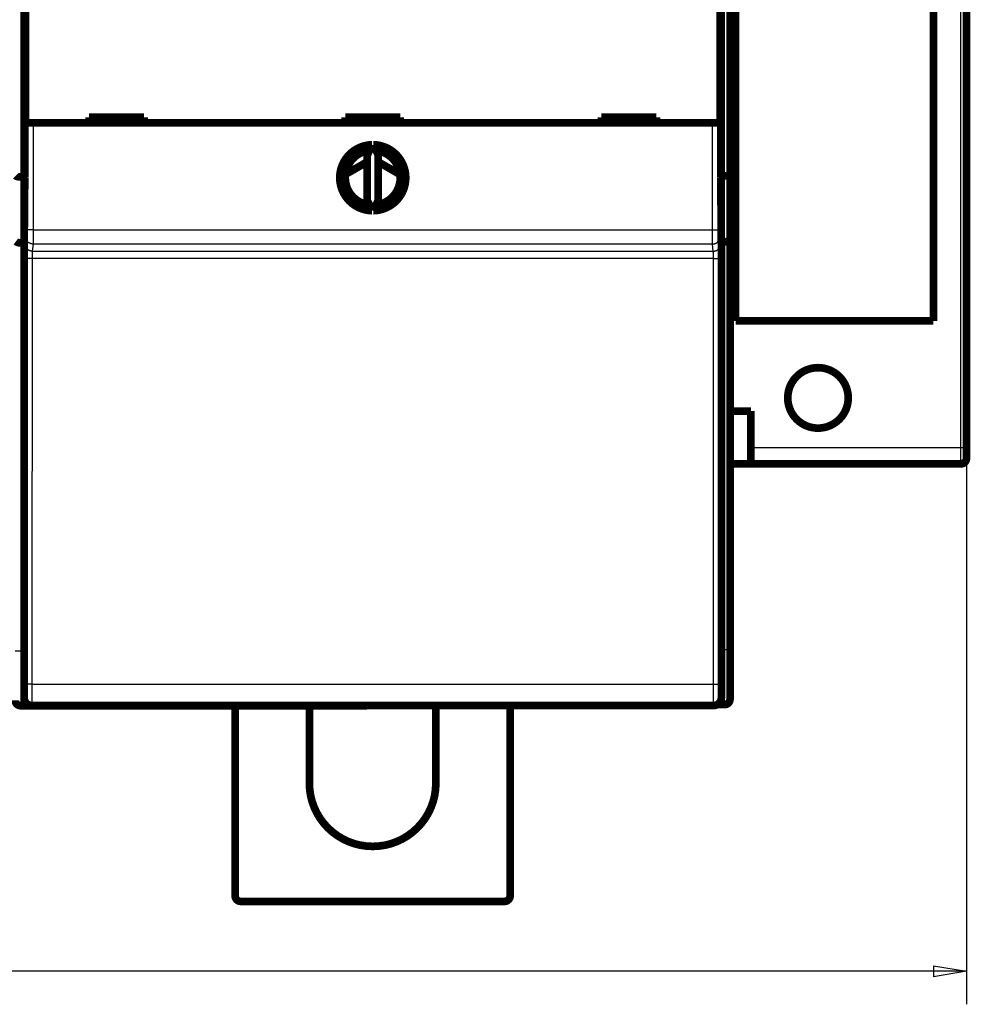
# Model space of a CAD drawing. Extents: x 44 to 826, y 6 to 538.
# Drawn here: x 312 to 399, y 24 to 114 of the extents above; entities that cross this region are included whole.
import ezdxf

# ---------------------------------------------------------------- set-up
doc = ezdxf.new("R2010")
doc.units = 0
doc.layers.get('0').update_dxf_attribs({"linetype": 'CONTINUOUS'})
doc.layers.add('4', color=7, linetype='CONTINUOUS')
doc.styles.get("Standard").update_dxf_attribs({"font": 'monotxt.shx'})
doc.dimstyles.new('DSTYLE1', dxfattribs={"dimtxt": 3, "dimasz": 3, "dimexe": 3, "dimexo": 0, "dimgap": 2, "dimtad": 1, "dimzin": 3, "dimcen": 0.09, "dimazin": 3, "dimtp": 1, "dimtm": 1, "dimtfac": 1, "dimtofl": 0, "dimtmove": 0, "dimatfit": 3})

# ---------------------------------------------------------------- blocks, each defined once
blk = doc.blocks.new('_AH1')
at = {"color": 0, "linetype": 'CONTINUOUS'}
for p, q in [((-1, 0.166667), (0, 0)), ((-1, 0.166667), (-1, -0.166667)), ((0, 0), (-1, -0.166667)), ((0, 0), (-1, 0))]:
    blk.add_line(p, q, dxfattribs=at)
blk = doc.blocks.new('*D5462')
at = {"layer": '4', "color": 1, "linetype": 'CONTINUOUS'}
for p, q in [((109.40646, 74.619147), (109.40646, 23.958534)), ((398.40646, 74.619147), (398.40646, 23.958534)), ((109.40646, 26.958534), (253.90646, 26.958534)), ((398.40646, 26.958534), (253.90646, 26.958534))]:
    blk.add_line(p, q, dxfattribs=at)
at = {"layer": '4', "color": 1, "xscale": 3, "yscale": 3, "zscale": 3, "rotation": 180}
blk.add_blockref('_AH1', (109.40646, 26.958534), dxfattribs=at)
at = {"layer": '4', "color": 1, "xscale": 3, "yscale": 3, "zscale": 3}
blk.add_blockref('_AH1', (398.40646, 26.958534), dxfattribs=at)
at = {"layer": '4', "color": 1, "linetype": 'CONTINUOUS'}
blk.add_text('289', height=3, rotation=360, dxfattribs=at).set_placement((249.40646, 28.959534))

msp = doc.modelspace()

# ---------------------------------------------------------------- linework, layer by layer
at = {"layer": '4', "color": 3, "linetype": 'CONTINUOUS'}
for p, q in [((397.90646, 74.619147), (397.90646, 221.61915)), ((376.40646, 99.316891), (376.40646, 197.11689)), ((312.40646, 197.01689), (312.40646, 99.216891)), ((312.83937, 94.409401), (312.83937, 104.14713)), ((313.53934, 104.14713), (313.53934, 94.409401)), ((375.29843, 94.409401), (375.29843, 104.14713)), ((375.9984, 104.14713), (375.9984, 94.409401)), ((312.40646, 99.216891), (312.40646, 93.216891)), ((376.40646, 93.316891), (376.40646, 99.316891)), ((313.53934, 94.409401), (312.83937, 94.409401)), ((313.53934, 94.409401), (375.29843, 94.409401)), ((375.29843, 94.409401), (375.9984, 94.409401)), ((312.40646, 93.216891), (312.40646, 56.116891)), ((312.75403, 93.166122), (312.8345, 93.810863)), ((376.00327, 93.810863), (376.08374, 93.166122)), ((376.40646, 56.216891), (376.40646, 93.316891)), ((313.53447, 93.112568), (313.45401, 92.467827)), ((313.45401, 92.467827), (375.38376, 92.467827)), ((375.3033, 93.112568), (313.53447, 93.112568)), ((375.38376, 92.467827), (375.3033, 93.112568)), ((312.73087, 53.093319), (312.74268, 91.818391)), ((313.44265, 91.793962), (313.43085, 53.06889)), ((375.39512, 91.793962), (313.44265, 91.793962)), ((375.40692, 53.06889), (375.39512, 91.793962)), ((376.09509, 91.818391), (376.10689, 53.093319)), ((378.80646, 74.619147), (397.90646, 74.619147)), ((397.90646, 74.619147), (398.40646, 74.619147)), ((397.90646, 73.119147), (397.90646, 74.619147)), ((311.90646, 56.116891), (312.40646, 56.116891)), ((312.40646, 56.116891), (312.71888, 56.116891)), ((312.40646, 56.116891), (312.40646, 51.116891)), ((376.11888, 56.216891), (376.40646, 56.216891)), ((376.40646, 51.216891), (376.40646, 56.216891)), ((376.90646, 56.216891), (376.40646, 56.216891)), ((313.43085, 53.06889), (375.40692, 53.06889))]:
    msp.add_line(p, q, dxfattribs=at)
at = {"layer": '4', "color": 40, "linetype": 'CONTINUOUS', "const_width": 0.7}
for points in [[(398.40646, 221.61915), (398.40646, 74.619147)], [(395.40646, 86.119147), (395.40646, 210.11915)], [(376.90646, 196.90978), (376.90646, 99.523997)], [(312.77212, 147.03869), (312.77212, 99.138688)], [(376.06565, 99.138688), (376.06565, 147.03869)], [(377.40646, 136.21978), (377.40646, 86.119147)], [(312.83932, 104.14713), (312.83932, 116.24713)], [(375.99845, 116.24713), (375.99845, 104.14713)], [(323.61888, 104.64713), (318.61888, 104.64713)], [(318.61888, 104.64713), (318.61888, 104.14713)], [(323.61888, 104.14713), (323.61888, 104.64713)], [(341.91888, 104.64713), (341.91888, 104.14713)], [(346.91888, 104.64713), (341.91888, 104.64713)], [(346.91888, 104.14713), (346.91888, 104.64713)], [(370.21888, 104.64713), (365.21888, 104.64713)], [(365.21888, 104.64713), (365.21888, 104.14713)], [(370.21888, 104.14713), (370.21888, 104.64713)], [(313.53934, 104.14713), (312.83937, 104.14713)], [(375.29843, 104.14713), (313.53934, 104.14713)], [(375.9984, 104.14713), (375.29843, 104.14713)], [(344.36019, 102.14656), (343.91888, 101.20016)], [(344.91888, 101.20016), (344.47757, 102.14656)], [(343.91888, 101.20016), (343.91888, 97.094098)], [(344.91888, 97.094098), (344.91888, 101.20016)], [(341.93747, 99.45143), (343.91888, 100.59455)], [(344.91888, 100.58462), (346.9018, 99.438938)], [(312.40646, 99.216891), (312.77212, 99.216891)], [(312.77212, 99.138688), (312.71888, 93.038688)], [(376.40646, 99.316891), (376.06565, 99.316891)], [(376.11888, 93.038688), (376.06565, 99.138688)], [(376.90646, 99.523997), (376.90646, 93.523997)], [(343.91888, 97.094098), (344.36019, 96.147706)], [(344.47757, 96.147706), (344.91888, 97.094098)], [(312.40646, 93.216891), (312.72044, 93.216891)], [(312.71888, 93.038688), (312.71888, 51.838688)], [(376.40646, 93.316891), (376.11646, 93.316891)], [(376.11888, 51.838688), (376.11888, 93.038688)], [(376.90646, 93.523997), (376.90646, 56.216891)], [(395.40646, 86.119147), (377.40646, 86.119147)], [(376.90646, 77.91915), (378.80646, 77.91915)], [(378.80646, 77.91915), (378.80646, 73.11915)], [(398.40646, 74.619147), (398.40646, 73.619147)], [(378.80646, 73.11915), (376.90643, 73.11915)], [(397.90646, 73.119147), (378.80642, 73.119147)], [(397.90679, 73.119154), (397.90677, 73.119154), (397.90675, 73.119154), (397.90673, 73.119154), (397.90671, 73.119154), (397.9067, 73.119154), (397.90668, 73.119154), (397.90666, 73.119154), (397.90664, 73.119154), (397.90662, 73.119154), (397.90661, 73.119154), (397.90659, 73.119154), (397.90657, 73.119154), (397.90655, 73.119154), (397.90653, 73.119154), (397.90652, 73.119154), (397.9065, 73.119154), (397.90647, 73.119154), (397.90642, 73.119154)], [(376.90646, 56.216891), (376.90646, 51.716891)], [(313.90646, 51.116891), (312.40646, 51.116891)], [(375.41826, 51.138688), (313.41951, 51.138688)], [(313.41951, 51.138688), (313.41951, 51.138688)], [(313.90646, 51.138716), (313.90646, 51.116891)], [(317.00647, 51.116891), (313.90646, 51.116891)], [(317.00646, 51.138688), (317.00646, 51.116891)], [(343.90646, 51.116891), (317.00646, 51.116891)], [(331.90646, 33.822314), (331.90646, 51.116891)], [(338.65646, 51.116891), (338.65646, 44.072314)], [(343.90646, 51.116891), (343.90646, 51.138688)], [(350.15646, 44.072314), (350.15646, 51.138688)], [(356.90646, 51.138688), (356.90646, 33.822314)], [(375.41886, 51.138688), (375.41886, 51.138688)], [(376.40646, 51.216891), (375.73975, 51.216891)], [(356.40646, 33.322314), (332.40646, 33.322314)]]:
    msp.add_lwpolyline(points, dxfattribs=at)
for points in [[(344.36019, 102.14656, 0.98062436), (344.36019, 96.147706)], [(344.47757, 96.147706, 0.98062436), (344.47757, 102.14656)], [(344.11888, 101.62907, 0.88640526), (344.11888, 96.665197)], [(344.71888, 96.665197, 0.88640526), (344.71888, 101.62907)], [(312.40642, 99.216874), (312.38938, 99.216939, -0.002018423), (312.3725, 99.217137, -0.002016986), (312.35578, 99.217474, -0.002094348), (312.33923, 99.217949, -0.002264955), (312.32286, 99.218577, -0.00241251), (312.30667, 99.219356, -0.002556335), (312.29068, 99.220299, -0.002705432), (312.27489, 99.221404, -0.002878346), (312.25932, 99.222684, -0.003050791), (312.24396, 99.224139, -0.003241741), (312.22884, 99.22578, -0.003435785), (312.21396, 99.227606, -0.003652063), (312.19933, 99.229631, -0.003872781), (312.18494, 99.231852, -0.004117238), (312.17083, 99.234284, -0.004368498), (312.15699, 99.236923, -0.004645986), (312.14343, 99.239785, -0.004931905), (312.13016, 99.242865, -0.005245566), (312.1172, 99.246179, -0.005572055), (312.10453, 99.249723, -0.005931021), (312.09219, 99.253513, -0.006295497), (312.08017, 99.257545, -0.006683013), (312.06849, 99.261832, -0.00711343), (312.05714, 99.266374, -0.007610858), (312.04616, 99.271187, -0.007972472), (312.03552, 99.276254, -0.008187494), (312.02526, 99.281578, -0.00828789), (312.01537, 99.287125, -0.008192803), (312.00586, 99.292883, -0.008203614), (311.99673, 99.298822, -0.008214212), (311.98801, 99.304929, -0.008289996), (311.97968, 99.311177, -0.008330648), (311.97177, 99.317548, -0.008464407), (311.96427, 99.324019, -0.00859171), (311.95719, 99.330572, -0.008785808)], [(342.75214, 99.921432, 0.03049815), (341.97459, 99.671959)], [(346.86543, 99.661329, 0.031175179), (346.07142, 99.918708)], [(376.40642, 99.316889), (376.42347, 99.316952, 0.002019222), (376.44036, 99.317149, 0.002017994), (376.45708, 99.317484, 0.002095454), (376.47364, 99.317958, 0.002266013), (376.49002, 99.318585, 0.002413583), (376.50622, 99.319363, 0.002557432), (376.52221, 99.320304, 0.002706572), (376.538, 99.321409, 0.002879496), (376.55358, 99.322688, 0.003051979), (376.56894, 99.324142, 0.003242942), (376.58406, 99.325782, 0.003437024), (376.59895, 99.327608, 0.00365331), (376.61358, 99.329633, 0.00387406), (376.62796, 99.331854, 0.004118515), (376.64208, 99.334285, 0.004369794), (376.65592, 99.336924, 0.004647262), (376.66948, 99.339785, 0.004933179), (376.68275, 99.342865, 0.00524679), (376.69572, 99.346179, 0.005573243), (376.70838, 99.349724, 0.005932116), (376.72072, 99.353514, 0.006296503), (376.73274, 99.357545, 0.006683857), (376.74443, 99.361832, 0.007114118), (376.75577, 99.366374, 0.00761131), (376.76676, 99.371187, 0.007972642), (376.77739, 99.376254, 0.008187267), (376.78765, 99.381578, 0.008287264), (376.79755, 99.387125, 0.0081917), (376.80705, 99.392883, 0.00820209), (376.81618, 99.398822, 0.008212213), (376.8249, 99.404929, 0.008287578), (376.83323, 99.411176, 0.008327759), (376.84114, 99.417546, 0.008461101), (376.84865, 99.424016, 0.008587929), (376.85572, 99.430568, 0.00878166), (376.86237, 99.437176, 0.008940139), (376.86858, 99.443819, 0.009314305), (376.87435, 99.450483, 0.009815051), (376.87967, 99.457151, 0.01003999), (376.88453, 99.463771, 0.009870094), (376.88892, 99.470311, 0.011417981), (376.89285, 99.476869, 0.014526442), (376.89629, 99.483459, 0.01218566), (376.89925, 99.489607, 0.004565957), (376.9017, 99.495127, 0.018621743), (376.90369, 99.501817, 0.039049569), (376.90526, 99.511556, 0.022767991), (376.90643, 99.523975, 0.012917979)], [(312.40642, 93.216906), (312.38939, 93.217103, -0.005059836), (312.37251, 93.217643, -0.005272363), (312.35579, 93.218541, -0.005247372), (312.33924, 93.219764, -0.004949806), (312.32288, 93.221301, -0.004756938), (312.30669, 93.223121, -0.004588499), (312.29071, 93.22522, -0.004438962), (312.27493, 93.227567, -0.00423957), (312.25937, 93.230154, -0.004080916), (312.24402, 93.232953, -0.003891208), (312.22891, 93.235955, -0.003737056), (312.21404, 93.239132, -0.00354706), (312.19941, 93.242474, -0.003392313), (312.18504, 93.245955, -0.003200363), (312.17094, 93.249562, -0.003048498), (312.1571, 93.253274, -0.002864592), (312.14356, 93.257074, -0.002696972), (312.1303, 93.26094, -0.002467383), (312.11734, 93.264858, -0.002430809), (312.10468, 93.268821, -0.002557182), (312.09235, 93.27283, -0.002744305), (312.08033, 93.276887, -0.003006213), (312.06865, 93.280999, -0.003268609), (312.0573, 93.285166, -0.003549393), (312.04631, 93.289394, -0.003852685), (312.03566, 93.293683, -0.004195032), (312.02538, 93.29804, -0.004562695), (312.01546, 93.302465, -0.004971593), (312.00593, 93.306964, -0.005416801), (311.99677, 93.311537, -0.005912978), (311.98801, 93.316191, -0.006452923), (311.97965, 93.320926, -0.00704828), (311.9717, 93.325748, -0.007712829), (311.96416, 93.330658, -0.008457144), (311.95706, 93.335662, -0.009229082)], [(376.40642, 93.316921), (376.42347, 93.317116, 0.005060012), (376.44036, 93.317653, 0.005273218), (376.45708, 93.31855, 0.005248871), (376.47364, 93.319771, 0.004951681), (376.49001, 93.321306, 0.004759171), (376.5062, 93.323126, 0.00459101), (376.52219, 93.325224, 0.004441716), (376.53797, 93.32757, 0.004242419), (376.55354, 93.330156, 0.004083849), (376.56889, 93.332955, 0.003894102), (376.584, 93.335956, 0.003739905), (376.59888, 93.339133, 0.003549735), (376.6135, 93.342474, 0.003394815), (376.62787, 93.345955, 0.003202564), (376.64198, 93.349562, 0.00305041), (376.65581, 93.353274, 0.002866097), (376.66936, 93.357074, 0.002698047), (376.68262, 93.36094, 0.002467855), (376.69557, 93.364858, 0.002430961), (376.70823, 93.368821, 0.002557248), (376.72056, 93.37283, 0.002744368), (376.73258, 93.376887, 0.003006367), (376.74426, 93.380999, 0.003268829), (376.75561, 93.385166, 0.003549665), (376.76661, 93.389394, 0.003853012), (376.77726, 93.393683, 0.004195428), (376.78754, 93.39804, 0.004563153), (376.79745, 93.402465, 0.00497212), (376.80699, 93.406964, 0.005417391), (376.81614, 93.411538, 0.005913637), (376.8249, 93.416192, 0.00645364), (376.83326, 93.420927, 0.007049057), (376.84121, 93.425749, 0.007713649), (376.84875, 93.430659, 0.008458002), (376.85586, 93.435664, 0.009229943), (376.86254, 93.440761, 0.010024305), (376.86878, 93.445956, 0.011066009), (376.87458, 93.451258, 0.012366966), (376.87991, 93.456678, 0.013066438), (376.8848, 93.462176, 0.013120974), (376.8892, 93.467749, 0.015744639), (376.89313, 93.473543, 0.02054489), (376.89657, 93.479615, 0.016463774), (376.89953, 93.485383, 0.005257209), (376.90196, 93.490654, 0.025185545), (376.90391, 93.497723, 0.046202077), (376.9054, 93.509002, 0.022372101), (376.90643, 93.524007, 0.011559433)], [(387.65631, 79.119147, 1), (382.15631, 79.119147, 1), (387.65631, 79.119147)], [(397.90646, 73.119147, 0.41421356), (398.40646, 73.619147)], [(311.90646, 51.616891, 0.41421356), (312.40646, 51.116891)], [(312.71888, 51.838688, 0.41423587), (313.41886, 51.138662)], [(375.41826, 51.138688, 0.41423587), (376.11821, 51.838688)], [(376.40646, 51.216891, 0.41421356), (376.90646, 51.716891)], [(338.65646, 44.072314, 1), (350.15646, 44.072314)], [(331.90646, 33.822314, 0.41421356), (332.40646, 33.322314)], [(356.40646, 33.322314, 0.41421356), (356.90646, 33.822314)]]:
    msp.add_lwpolyline(points, format="xyb", dxfattribs=at)
at = {"layer": '4', "color": 3, "linetype": 'CONTINUOUS'}
for points in [[(312.83449, 93.810887), (312.8346, 93.811922, 0.007318908), (312.83471, 93.813226, 0.004621963), (312.83483, 93.814813, 0.003126253), (312.83494, 93.816669, 0.002277282), (312.83505, 93.818802, 0.001718156), (312.83516, 93.821201, 0.00135617), (312.83527, 93.823876, 0.001089725), (312.83538, 93.826813, 0.000902031), (312.83549, 93.830022, 0.000754759), (312.8356, 93.833491, 0.000645407), (312.83571, 93.837229, 0.000555635), (312.83581, 93.841223, 0.000486459), (312.83592, 93.845484, 0.000427733), (312.83603, 93.849999, 0.000381211), (312.83613, 93.854776, 0.000340793), (312.83623, 93.859804, 0.000308195), (312.83634, 93.865092, 0.000278965), (312.83644, 93.870628, 0.000254739), (312.83654, 93.876419, 0.000232355), (312.83664, 93.882453, 0.000213134), (312.83674, 93.888734, 0.000195989), (312.83683, 93.895251, 0.000181609), (312.83693, 93.902008, 0.000168526), (312.83702, 93.908994, 0.000157391), (312.83711, 93.916213, 0.000147167), (312.83721, 93.923654, 0.000138419), (312.8373, 93.931321, 0.000130302), (312.83739, 93.939201, 0.000123316), (312.83747, 93.947301, 0.000116781), (312.83756, 93.955608, 0.000111143), (312.83764, 93.964127, 0.00010581), (312.83772, 93.972845, 0.000101186), (312.83781, 93.981768, 0.000096826), (312.83788, 93.990885, 0.000093101), (312.83796, 94.000198, 0.000089337), (312.83804, 94.009697, 0.000085883), (312.83811, 94.019385, 0.000082441), (312.83818, 94.029249, 0.000079237), (312.83825, 94.039292, 0.000076267), (312.83832, 94.049501, 0.000073673), (312.83839, 94.059879, 0.000071215), (312.83845, 94.070414, 0.000069042), (312.83852, 94.081107, 0.000066984), (312.83858, 94.091948, 0.00006518), (312.83863, 94.102937, 0.000063463), (312.83869, 94.114063, 0.000061965), (312.83874, 94.125328, 0.000060533), (312.8388, 94.136721, 0.000059298), (312.83885, 94.148242, 0.000058113), (312.83889, 94.159882, 0.000057106), (312.83894, 94.17164, 0.000056131), (312.83898, 94.183506, 0.000055321), (312.83902, 94.195481, 0.000054479), (312.83906, 94.207554, 0.000053713), (312.8391, 94.219725, 0.000052742), (312.83913, 94.231979, 0.000051682), (312.83917, 94.244312, 0.000051459), (312.8392, 94.256732, 0.00005195), (312.83922, 94.269242, 0.000049965), (312.83925, 94.281763, 0.000046274), (312.83927, 94.294266, 0.000050802), (312.83929, 94.307025, 0.000060372), (312.83931, 94.320131, 0.000045482), (312.83932, 94.332466, 0.000015192), (312.83934, 94.343641, 0.000064335), (312.83935, 94.358038, 0.000111075), (312.83935, 94.380256, 0.000054172), (312.83936, 94.409378, 0.000028579)], [(313.53932, 94.409378), (313.53932, 94.38154, -0.000024693), (313.53932, 94.353717, -0.000024851), (313.53932, 94.325908, -0.000024756), (313.53931, 94.298127, -0.000024421), (313.5393, 94.270393, -0.000024231), (313.53929, 94.242716, -0.000024096), (313.53928, 94.215111, -0.000024011), (313.53926, 94.18759, -0.000023915), (313.53924, 94.160168, -0.000023889), (313.53922, 94.132855, -0.000023868), (313.5392, 94.105669, -0.000023913), (313.53917, 94.078618, -0.000023962), (313.53914, 94.051722, -0.000024079), (313.53911, 94.024986, -0.000024203), (313.53907, 93.998432, -0.000024397), (313.53904, 93.972066, -0.000024602), (313.539, 93.945907, -0.000024879), (313.53896, 93.919962, -0.00002517), (313.53891, 93.894251, -0.000025534), (313.53887, 93.868776, -0.000025907), (313.53882, 93.843557, -0.000026356), (313.53877, 93.818594, -0.000026822), (313.53872, 93.79391, -0.000027369), (313.53866, 93.769502, -0.000027939), (313.53861, 93.745395, -0.0000286), (313.53855, 93.721585, -0.000029291), (313.53849, 93.698097, -0.000030084), (313.53843, 93.674929, -0.000030917), (313.53836, 93.652103, -0.000031867), (313.5383, 93.629618, -0.00003287), (313.53823, 93.607498, -0.000034004), (313.53816, 93.585739, -0.000035201), (313.53808, 93.564367, -0.000036573), (313.53801, 93.543376, -0.000038051), (313.53794, 93.522795, -0.00003964), (313.53786, 93.502616, -0.000041235), (313.53778, 93.482864, -0.000042972), (313.5377, 93.46353, -0.000044692), (313.53762, 93.44464, -0.000046704), (313.53753, 93.426183, -0.000048839), (313.53745, 93.408185, -0.000051301), (313.53736, 93.390635, -0.000053904), (313.53727, 93.37356, -0.000056921), (313.53718, 93.356949, -0.000060145), (313.53709, 93.340828, -0.000063893), (313.53699, 93.325186, -0.000067933), (313.5369, 93.310051, -0.000072652), (313.53681, 93.295409, -0.000077789), (313.53671, 93.28129, -0.000083835), (313.53661, 93.267679, -0.000090495), (313.53651, 93.254607, -0.000098386), (313.53641, 93.242059, -0.000107179), (313.53631, 93.230065, -0.000117678), (313.53621, 93.218607, -0.000129364), (313.5361, 93.207713, -0.000142858), (313.536, 93.197362, -0.00015731), (313.53589, 93.187582, -0.000177747), (313.53579, 93.178349, -0.000204222), (313.53568, 93.169688, -0.000226469), (313.53557, 93.161594, -0.000240456), (313.53546, 93.154097, -0.000306587), (313.53535, 93.147123, -0.000437573), (313.53524, 93.140678, -0.000407504), (313.53513, 93.134962, -0.000154421), (313.53503, 93.130077, -0.000726535), (313.53491, 93.125137, -0.002005711), (313.53471, 93.119259, -0.001650858), (313.53445, 93.112599, -0.001171203)], [(375.30327, 93.112599), (375.30317, 93.114844, -0.003156594), (375.30306, 93.117674, -0.001986471), (375.30295, 93.121114, -0.001343051), (375.30284, 93.125137, -0.000981019), (375.30273, 93.129762, -0.00074202), (375.30262, 93.134962, -0.000587319), (375.30252, 93.140758, -0.000473362), (375.30241, 93.147123, -0.000393446), (375.3023, 93.154077, -0.000330513), (375.30219, 93.161594, -0.000283987), (375.30209, 93.169693, -0.000245616), (375.30198, 93.178349, -0.000216246), (375.30187, 93.187581, -0.000191137), (375.30177, 93.197362, -0.000171403), (375.30167, 93.207713, -0.000154144), (375.30156, 93.218607, -0.000140414), (375.30146, 93.230065, -0.000127836), (375.30136, 93.242059, -0.000117412), (375.30126, 93.254607, -0.000107346), (375.30116, 93.267679, -0.000098394), (375.30106, 93.28129, -0.000090455), (375.30096, 93.295409, -0.000083833), (375.30087, 93.310051, -0.000077798), (375.30077, 93.325186, -0.000072652), (375.30068, 93.340828, -0.000067931), (375.30059, 93.356949, -0.000063893), (375.3005, 93.37356, -0.000060146), (375.30041, 93.390635, -0.000056921), (375.30032, 93.408185, -0.000053904), (375.30024, 93.426183, -0.000051301), (375.30015, 93.44464, -0.000048839), (375.30007, 93.46353, -0.000046704), (375.29999, 93.482864, -0.000044692), (375.29991, 93.502616, -0.000042972), (375.29983, 93.522795, -0.000041235), (375.29976, 93.543376, -0.00003964), (375.29968, 93.564367, -0.000038051), (375.29961, 93.585739, -0.000036573), (375.29954, 93.607498, -0.000035201), (375.29947, 93.629618, -0.000034004), (375.29941, 93.652103, -0.00003287), (375.29934, 93.674929, -0.000031866), (375.29928, 93.698097, -0.000030917), (375.29922, 93.721585, -0.000030084), (375.29916, 93.745395, -0.000029291), (375.29911, 93.769502, -0.000028599), (375.29905, 93.79391, -0.000027939), (375.299, 93.818594, -0.000027372), (375.29895, 93.843557, -0.000026821), (375.2989, 93.868776, -0.000026347), (375.29886, 93.894252, -0.000025909), (375.29881, 93.919962, -0.000025573), (375.29877, 93.945907, -0.000025056), (375.29873, 93.972066, -0.000024381), (375.2987, 93.998436, -0.000023621), (375.29866, 94.024986, -0.000022742), (375.29863, 94.051708, -0.000022262), (375.2986, 94.078618, -0.00002203), (375.29857, 94.105726, -0.0000209), (375.29855, 94.132855, -0.000019116), (375.29852, 94.159945, -0.000020463), (375.2985, 94.18759, -0.000023558), (375.29848, 94.215989, -0.000017727), (375.29846, 94.242716, -0.000006526), (375.29845, 94.266931, -0.000023912), (375.29843, 94.298127, -0.000039742), (375.29842, 94.346271, -0.000019287), (375.2984, 94.409378, -0.000010256)], [(375.99843, 94.409378), (375.99843, 94.396532, 0.000057539), (375.99843, 94.383692, 0.000058011), (375.99843, 94.370859, 0.000057685), (375.99843, 94.358038, 0.000056567), (375.99844, 94.345239, 0.000055871), (375.99845, 94.332466, 0.000055328), (375.99847, 94.319726, 0.00005491), (375.99848, 94.307025, 0.000054421), (375.9985, 94.294369, 0.000054123), (375.99852, 94.281763, 0.00005381), (375.99855, 94.269216, 0.00005367), (375.99857, 94.256732, 0.000053503), (375.9986, 94.244318, 0.000053517), (375.99864, 94.231979, 0.000053514), (375.99867, 94.219723, 0.000053684), (375.99871, 94.207554, 0.000053828), (375.99874, 94.195481, 0.000054197), (375.99879, 94.183506, 0.000054599), (375.99883, 94.17164, 0.000055296), (375.99887, 94.159882, 0.00005613), (375.99892, 94.148242, 0.000057111), (375.99897, 94.136721, 0.000058113), (375.99902, 94.125328, 0.000059297), (375.99908, 94.114063, 0.000060533), (375.99914, 94.102937, 0.000061966), (375.99919, 94.091948, 0.000063463), (375.99925, 94.081107, 0.00006518), (375.99932, 94.070414, 0.000066984), (375.99938, 94.059879, 0.000069042), (375.99945, 94.049501, 0.000071215), (375.99952, 94.039292, 0.000073673), (375.99959, 94.029249, 0.000076267), (375.99966, 94.019385, 0.000079237), (375.99973, 94.009697, 0.000082441), (375.99981, 94.000198, 0.000085883), (375.99988, 93.990885, 0.000089337), (375.99996, 93.981768, 0.000093101), (376.00004, 93.972845, 0.000096826), (376.00013, 93.964127, 0.000101186), (376.00021, 93.955608, 0.000105809), (376.0003, 93.947301, 0.000111143), (376.00038, 93.939201, 0.000116781), (376.00047, 93.931321, 0.000123316), (376.00056, 93.923654, 0.000130301), (376.00065, 93.916213, 0.000138419), (376.00075, 93.908994, 0.000147171), (376.00084, 93.902008, 0.00015739), (376.00094, 93.895251, 0.000168512), (376.00103, 93.888734, 0.000181612), (376.00113, 93.882453, 0.000196048), (376.00123, 93.876419, 0.000213123), (376.00133, 93.870628, 0.000232105), (376.00143, 93.865092, 0.000255043), (376.00154, 93.859804, 0.000280917), (376.00164, 93.854776, 0.000310799), (376.00174, 93.849999, 0.000343017), (376.00185, 93.845485, 0.000388361), (376.00196, 93.841223, 0.000447181), (376.00206, 93.837226, 0.000496564), (376.00217, 93.833491, 0.000527826), (376.00228, 93.830031, 0.000674404), (376.00239, 93.826813, 0.00096482), (376.00251, 93.823839, 0.000898513), (376.00261, 93.821201, 0.000338304), (376.00271, 93.818947, 0.001605751), (376.00284, 93.816669, 0.004439187), (376.00304, 93.813958, 0.003650317), (376.00331, 93.810887, 0.002586289)], [(312.74269, 91.818366), (312.7427, 91.847657, -0.000047851), (312.74272, 91.876905, -0.000048128), (312.74274, 91.90611, -0.000048149), (312.74276, 91.93526, -0.000047954), (312.74279, 91.964336, -0.000047941), (312.74283, 91.99333, -0.000048005), (312.74287, 92.022224, -0.000048152), (312.74292, 92.051012, -0.000048317), (312.74297, 92.079675, -0.000048589), (312.74303, 92.108205, -0.000048896), (312.7431, 92.136585, -0.000049308), (312.74317, 92.164807, -0.00004976), (312.74324, 92.192853, -0.00005032), (312.74332, 92.220716, -0.000050925), (312.74341, 92.248377, -0.000051654), (312.7435, 92.27583, -0.000052448), (312.74359, 92.303055, -0.000053333), (312.74369, 92.330047, -0.000054239), (312.7438, 92.356786, -0.000055171), (312.74391, 92.383271, -0.000056014), (312.74402, 92.40948, -0.000057036), (312.74414, 92.435414, -0.00005811), (312.74426, 92.46105, -0.000059358), (312.74439, 92.486391, -0.000060651), (312.74453, 92.511411, -0.000062143), (312.74466, 92.536115, -0.000063704), (312.74481, 92.560477, -0.000065486), (312.74495, 92.584502, -0.000067356), (312.7451, 92.608163, -0.000069482), (312.74526, 92.631464, -0.000071726), (312.74542, 92.654381, -0.000074258), (312.74558, 92.676918, -0.000076929), (312.74575, 92.699047, -0.000079982), (312.74592, 92.720775, -0.000083274), (312.7461, 92.742075, -0.000086805), (312.74628, 92.762953, -0.000090342), (312.74646, 92.783383, -0.000094189), (312.74665, 92.803376, -0.000097987), (312.74684, 92.822907, -0.000102431), (312.74703, 92.841985, -0.000107137), (312.74723, 92.860585, -0.000112564), (312.74743, 92.878718, -0.00011829), (312.74764, 92.896358, -0.000124927), (312.74784, 92.913516, -0.000132009), (312.74805, 92.930165, -0.000140238), (312.74827, 92.946317, -0.000149093), (312.74848, 92.961945, -0.000159437), (312.7487, 92.977062, -0.000170681), (312.74893, 92.991639, -0.000183903), (312.74915, 93.005689, -0.000198428), (312.74938, 93.019185, -0.00021568), (312.74961, 93.032139, -0.00023492), (312.74984, 93.044522, -0.00025751), (312.75007, 93.056353, -0.000282131), (312.75031, 93.067604, -0.000310546), (312.75055, 93.078294, -0.00034063), (312.75079, 93.088398, -0.000383474), (312.75103, 93.097938, -0.0004388), (312.75127, 93.10689, -0.000485176), (312.75152, 93.115259, -0.000513784), (312.75176, 93.123013, -0.000652161), (312.75201, 93.130232, -0.000925744), (312.75227, 93.136908, -0.000860414), (312.75251, 93.142831, -0.000329224), (312.75274, 93.147895, -0.001523844), (312.75302, 93.153031, -0.004166163), (312.75346, 93.159166, -0.003396225), (312.75404, 93.166135, -0.002394732)], [(313.454, 92.467846), (313.42066, 92.468639, -0.012767857), (313.38687, 92.471104, -0.01212269), (313.3526, 92.475299, -0.011941221), (313.318, 92.481232, -0.012446234), (313.28322, 92.489064, -0.012684891), (313.24841, 92.498765, -0.012840783), (313.2137, 92.510447, -0.012943141), (313.17925, 92.524048, -0.013151126), (313.14524, 92.539658, -0.013262428), (313.1118, 92.557182, -0.013408673), (313.07914, 92.576671, -0.01348325), (313.04738, 92.597994, -0.013583616), (313.01672, 92.621162, -0.013640691), (312.98727, 92.646018, -0.013713551), (312.95922, 92.672533, -0.013707396), (312.93264, 92.70051, -0.013647246), (312.90773, 92.729875, -0.013724403), (312.8845, 92.760478, -0.013892989), (312.86313, 92.792232, -0.013543055), (312.84359, 92.82475, -0.012728859), (312.82604, 92.857839, -0.013692591), (312.81038, 92.89204, -0.015737296), (312.79669, 92.927459, -0.012388102), (312.78504, 92.961033, -0.005397264), (312.77552, 92.991614, -0.016206358), (312.76746, 93.03046, -0.027110719), (312.76028, 93.08942, -0.013893244), (312.75404, 93.166135, -0.007638724)], [(313.53445, 93.112599), (313.5011, 93.113391, -0.012768343), (313.46732, 93.115856, -0.012123142), (313.43305, 93.12005, -0.011941652), (313.39845, 93.125983, -0.012446665), (313.36368, 93.133815, -0.012685304), (313.32886, 93.143515, -0.012841172), (313.29416, 93.155196, -0.012943499), (313.25971, 93.168797, -0.013151451), (313.22569, 93.184407, -0.013262711), (313.19226, 93.201931, -0.013408912), (313.15959, 93.221419, -0.013483438), (313.12783, 93.242742, -0.013583753), (313.09717, 93.26591, -0.013640771), (313.06772, 93.290766, -0.013713574), (313.03967, 93.317281, -0.013707359), (313.0131, 93.345258, -0.013647153), (312.98818, 93.374623, -0.013724252), (312.96496, 93.405226, -0.013892781), (312.94358, 93.43698, -0.013542799), (312.92405, 93.469498, -0.012728575), (312.9065, 93.502588, -0.013692241), (312.89083, 93.536789, -0.015736844), (312.87714, 93.572209, -0.01238771), (312.86549, 93.605783, -0.005397085), (312.85597, 93.636364, -0.016205801), (312.84791, 93.675211, -0.027109714), (312.84073, 93.734171, -0.01389271), (312.83449, 93.810887, -0.007638428)], [(375.30327, 93.112599), (375.33662, 93.113391, 0.01276744), (375.37041, 93.115856, 0.012122251), (375.40468, 93.12005, 0.01194075), (375.43928, 93.125983, 0.012445708), (375.47406, 93.133815, 0.012684322), (375.50887, 93.143515, 0.012840181), (375.54358, 93.155196, 0.012942513), (375.57804, 93.168797, 0.013150474), (375.61205, 93.184407, 0.013261763), (375.64549, 93.201931, 0.013408), (375.67816, 93.221419, 0.013482582), (375.70992, 93.242742, 0.013582959), (375.74058, 93.26591, 0.013640056), (375.77004, 93.290766, 0.013712943), (375.79809, 93.317281, 0.013706829), (375.82467, 93.345258, 0.013646727), (375.84958, 93.374623, 0.013723935), (375.87281, 93.405226, 0.013892573), (375.89419, 93.43698, 0.013542714), (375.91373, 93.469498, 0.012728597), (375.93128, 93.502588, 0.013692378), (375.94695, 93.536789, 0.01573714), (375.96064, 93.572209, 0.012388054), (375.9723, 93.605783, 0.005397262), (375.98181, 93.636364, 0.016206404), (375.98988, 93.675211, 0.02711105), (375.99706, 93.734171, 0.013893526), (376.00331, 93.810887, 0.007638906)], [(375.38379, 92.467846), (375.41714, 92.468639, 0.01276828), (375.45092, 92.471104, 0.012123046), (375.48519, 92.475299, 0.011941524), (375.51979, 92.481232, 0.012446498), (375.55456, 92.489064, 0.0126851), (375.58938, 92.498765, 0.012840934), (375.62408, 92.510447, 0.012943227), (375.65853, 92.524048, 0.013151147), (375.69255, 92.539658, 0.013262378), (375.72598, 92.557182, 0.013408554), (375.75865, 92.576671, 0.013483059), (375.79041, 92.597994, 0.013583357), (375.82107, 92.621162, 0.013640363), (375.85052, 92.646018, 0.013713159), (375.87857, 92.672533, 0.013706945), (375.90514, 92.70051, 0.013646746), (375.93005, 92.729875, 0.013723853), (375.95328, 92.760478, 0.013892392), (375.97466, 92.792232, 0.01354244), (375.99419, 92.82475, 0.012728259), (376.01174, 92.857839, 0.013691928), (376.02741, 92.89204, 0.015736523), (376.0411, 92.927459, 0.012387493), (376.05275, 92.961033, 0.005397), (376.06227, 92.991614, 0.016205572), (376.07033, 93.03046, 0.027109474), (376.07751, 93.08942, 0.013892657), (376.08376, 93.166135, 0.007638418)], [(376.08376, 93.166135), (376.08401, 93.163771, -0.006839488), (376.08426, 93.160808, -0.004366231), (376.08451, 93.157218, -0.002978024), (376.08476, 93.153031, -0.002184841), (376.08501, 93.148227, -0.001657531), (376.08526, 93.142831, -0.001314146), (376.08551, 93.136824, -0.001060144), (376.08576, 93.130232, -0.000880971), (376.08601, 93.123035, -0.000739709), (376.08625, 93.115259, -0.000634785), (376.0865, 93.106885, -0.000548274), (376.08674, 93.097938, -0.000481705), (376.08698, 93.088399, -0.000424914), (376.08722, 93.078294, -0.000380035), (376.08746, 93.067603, -0.000340868), (376.0877, 93.056353, -0.000309442), (376.08793, 93.044522, -0.000280967), (376.08816, 93.032139, -0.000257361), (376.08839, 93.019185, -0.000235102), (376.08862, 93.005689, -0.000215689), (376.08884, 92.991639, -0.000198385), (376.08907, 92.977062, -0.000183901), (376.08928, 92.961945, -0.000170691), (376.0895, 92.946317, -0.000159437), (376.08971, 92.930165, -0.000149091), (376.08993, 92.913516, -0.000140237), (376.09013, 92.896358, -0.000132009), (376.09034, 92.878718, -0.000124927), (376.09054, 92.860585, -0.00011829), (376.09074, 92.841985, -0.000112564), (376.09093, 92.822907, -0.000107137), (376.09112, 92.803376, -0.000102431), (376.09131, 92.783383, -0.000097987), (376.09149, 92.762953, -0.000094189), (376.09167, 92.742075, -0.000090342), (376.09185, 92.720775, -0.000086805), (376.09202, 92.699047, -0.000083274), (376.09219, 92.676918, -0.000079982), (376.09235, 92.654381, -0.000076929), (376.09251, 92.631464, -0.000074258), (376.09267, 92.608163, -0.000071726), (376.09282, 92.584502, -0.000069482), (376.09296, 92.560477, -0.000067356), (376.09311, 92.536115, -0.000065486), (376.09324, 92.511411, -0.000063704), (376.09338, 92.486391, -0.000062144), (376.09351, 92.46105, -0.000060651), (376.09363, 92.435414, -0.000059357), (376.09375, 92.40948, -0.00005811), (376.09386, 92.383271, -0.000057038), (376.09397, 92.356786, -0.000056013), (376.09408, 92.330047, -0.000055167), (376.09418, 92.303056, -0.000054191), (376.09427, 92.27583, -0.000053171), (376.09436, 92.248373, -0.000051951), (376.09445, 92.220716, -0.000050593), (376.09453, 92.192868, -0.000050069), (376.0946, 92.164807, -0.000050191), (376.09467, 92.136526, -0.00004802), (376.09474, 92.108205, -0.000044259), (376.0948, 92.079909, -0.000048168), (376.09485, 92.051012, -0.000056626), (376.0949, 92.021302, -0.000042574), (376.09495, 91.99333, -0.000014638), (376.09498, 91.967977, -0.000059299), (376.09502, 91.93526, -0.000100938), (376.09506, 91.884694, -0.000049009), (376.0951, 91.818366, -0.000025878)], [(313.454, 92.467846), (313.45375, 92.466663, 0.01330981), (313.45349, 92.465179, 0.008611089), (313.45324, 92.463383, 0.005917344), (313.45299, 92.461288, 0.004358573), (313.45274, 92.458884, 0.003315291), (313.45248, 92.456185, 0.002632638), (313.45223, 92.453181, 0.002126046), (313.45199, 92.449884, 0.001767598), (313.45174, 92.446285, 0.001484604), (313.45149, 92.442397, 0.00127398), (313.45125, 92.438209, 0.001100223), (313.451, 92.433735, 0.000966276), (313.45076, 92.428966, 0.000852023), (313.45052, 92.423913, 0.000761577), (313.45028, 92.418568, 0.000682673), (313.45005, 92.412942, 0.000619216), (313.44981, 92.407027, 0.000561862), (313.44958, 92.400835, 0.000514298), (313.44935, 92.394358, 0.000469712), (313.44912, 92.387611, 0.000431009), (313.4489, 92.380585, 0.000396477), (313.44868, 92.373297, 0.000367547), (313.44846, 92.365739, 0.000341164), (313.44824, 92.357925, 0.000318691), (313.44803, 92.349848, 0.000298026), (313.44782, 92.341524, 0.00028034), (313.44761, 92.332945, 0.000263902), (313.44741, 92.324125, 0.000249753), (313.4472, 92.315058, 0.000236493), (313.44701, 92.305758, 0.000225051), (313.44681, 92.296219, 0.000214207), (313.44662, 92.286454, 0.000204803), (313.44643, 92.276458, 0.000195923), (313.44625, 92.266242, 0.000188332), (313.44607, 92.255803, 0.000180643), (313.4459, 92.245154, 0.000173574), (313.44572, 92.23429, 0.000166516), (313.44556, 92.223225, 0.000159937), (313.44539, 92.211956, 0.000153834), (313.44523, 92.200498, 0.000148495), (313.44508, 92.188847, 0.000143434), (313.44493, 92.177017, 0.000138948), (313.44478, 92.165005, 0.000134697), (313.44464, 92.152823, 0.000130959), (313.4445, 92.140472, 0.000127396), (313.44437, 92.127961, 0.000124277), (313.44424, 92.115291, 0.000121292), (313.44411, 92.102473, 0.000118704), (313.44399, 92.089506, 0.000116214), (313.44388, 92.076401, 0.000114077), (313.44377, 92.063159, 0.000112019), (313.44366, 92.04979, 0.000110303), (313.44356, 92.036294, 0.000108435), (313.44347, 92.022681, 0.000106605), (313.44338, 92.008952, 0.000104369), (313.44329, 91.995124, 0.000101906), (313.44321, 91.9812, 0.0001011), (313.44314, 91.967169, 0.00010164), (313.44307, 91.953028, 0.000097434), (313.44301, 91.938867, 0.000089961), (313.44295, 91.924718, 0.000098254), (313.44289, 91.910268, 0.000116013), (313.44284, 91.895412, 0.000087236), (313.4428, 91.881424, 0.000029583), (313.44276, 91.868747, 0.000122288), (313.44273, 91.852385, 0.000209193), (313.44269, 91.827097, 0.000101627), (313.44265, 91.793926, 0.000053604)], [(375.39514, 91.793926), (375.39513, 91.808575, 0.000085131), (375.39511, 91.823202, 0.000085326), (375.39508, 91.837808, 0.000085662), (375.39505, 91.852385, 0.00008629), (375.39502, 91.866926, 0.000086995), (375.39498, 91.881424, 0.000087773), (375.39493, 91.895873, 0.000088673), (375.39488, 91.910268, 0.000089735), (375.39483, 91.924601, 0.000090908), (375.39477, 91.938867, 0.000092229), (375.3947, 91.953057, 0.000093679), (375.39463, 91.967169, 0.000095304), (375.39456, 91.981192, 0.000097057), (375.39448, 91.995124, 0.000098986), (375.39439, 92.008954, 0.00010111), (375.3943, 92.022681, 0.000103494), (375.39421, 92.036293, 0.000105883), (375.39411, 92.04979, 0.000108303), (375.394, 92.063159, 0.000110411), (375.39389, 92.076401, 0.000112027), (375.39378, 92.089506, 0.000114047), (375.39366, 92.102473, 0.000116212), (375.39353, 92.115291, 0.000118712), (375.3934, 92.127961, 0.000121293), (375.39327, 92.140472, 0.000124275), (375.39313, 92.152823, 0.000127396), (375.39299, 92.165005, 0.000130959), (375.39284, 92.177017, 0.000134697), (375.39269, 92.188847, 0.000138947), (375.39254, 92.200498, 0.000143434), (375.39238, 92.211956, 0.000148495), (375.39221, 92.223225, 0.000153834), (375.39205, 92.23429, 0.000159937), (375.39187, 92.245154, 0.000166516), (375.3917, 92.255803, 0.000173574), (375.39152, 92.266242, 0.000180643), (375.39134, 92.276458, 0.000188331), (375.39115, 92.286454, 0.000195923), (375.39096, 92.296219, 0.000204803), (375.39076, 92.305758, 0.000214207), (375.39057, 92.315058, 0.000225051), (375.39036, 92.324125, 0.000236493), (375.39016, 92.332945, 0.000249753), (375.38995, 92.341524, 0.000263902), (375.38974, 92.349848, 0.00028034), (375.38953, 92.357925, 0.000298028), (375.38931, 92.365739, 0.00031869), (375.38909, 92.373297, 0.000341155), (375.38887, 92.380585, 0.000367548), (375.38865, 92.387611, 0.000396513), (375.38842, 92.394358, 0.000431001), (375.38819, 92.400835, 0.000469562), (375.38796, 92.407027, 0.000514103), (375.38772, 92.412942, 0.000561687), (375.38749, 92.418568, 0.000616579), (375.38725, 92.423913, 0.000674066), (375.38701, 92.428965, 0.000756525), (375.38677, 92.433735, 0.000862756), (375.38652, 92.438212, 0.000951732), (375.38628, 92.442397, 0.001005793), (375.38604, 92.446274, 0.001272115), (375.38579, 92.449884, 0.001798074), (375.38553, 92.453223, 0.001669319), (375.38529, 92.456185, 0.000644232), (375.38507, 92.458718, 0.00294141), (375.38479, 92.461288, 0.007988111), (375.38436, 92.464358, 0.006468023), (375.38379, 92.467846, 0.004538659)], [(313.44265, 91.793926), (313.40945, 91.793964, -0.000444206), (313.3758, 91.794061, -0.000423973), (313.34169, 91.794218, -0.000421658), (313.30724, 91.794435, -0.000445482), (313.27263, 91.794718, -0.00046324), (313.23797, 91.795065, -0.000480751), (313.20342, 91.795481, -0.000500378), (313.16913, 91.795963, -0.000527555), (313.13526, 91.796515, -0.000556861), (313.10197, 91.797132, -0.000592355), (313.06943, 91.797817, -0.000633108), (313.03779, 91.798566, -0.0006817), (313.00722, 91.799378, -0.000740513), (312.97785, 91.800247, -0.000810343), (312.94986, 91.801174, -0.000894416), (312.92332, 91.802152, -0.000989832), (312.89841, 91.803176, -0.00112571), (312.87517, 91.804244, -0.001301966), (312.85375, 91.80535, -0.001482705), (312.83415, 91.806483, -0.001633805), (312.81651, 91.807636, -0.002113465), (312.80072, 91.808827, -0.00305976), (312.78688, 91.81006, -0.003185858), (312.77506, 91.811228, -0.001662136), (312.76539, 91.812292, -0.006060139), (312.75709, 91.813644, -0.02060189), (312.7495, 91.815696, -0.027137918), (312.74269, 91.818366, -0.029096765)], [(375.39514, 91.793926), (375.42835, 91.793964, 0.00044422), (375.46199, 91.794061, 0.000423986), (375.4961, 91.794218, 0.000421669), (375.53055, 91.794435, 0.000445492), (375.56516, 91.794718, 0.000463248), (375.59982, 91.795065, 0.000480759), (375.63436, 91.795481, 0.000500384), (375.66866, 91.795963, 0.000527558), (375.70252, 91.796515, 0.000556862), (375.73582, 91.797132, 0.000592354), (375.76835, 91.797817, 0.000633104), (375.8, 91.798566, 0.000681692), (375.83056, 91.799378, 0.0007405), (375.85993, 91.800247, 0.000810323), (375.88792, 91.801174, 0.000894387), (375.91446, 91.802152, 0.000989794), (375.93937, 91.803176, 0.001125656), (375.96261, 91.804244, 0.001301891), (375.98403, 91.80535, 0.001482602), (376.00363, 91.806483, 0.001633671), (376.02128, 91.807636, 0.00211326), (376.03707, 91.808827, 0.003059401), (376.05091, 91.81006, 0.003185397), (376.06272, 91.811228, 0.001661863), (376.07239, 91.812292, 0.006059008), (376.0807, 91.813644, 0.020595932), (376.08829, 91.815696, 0.02712486), (376.0951, 91.818366, 0.029077433)], [(312.71956, 51.838677), (312.71981, 51.839003, 0.25285196), (312.72005, 51.839943, 0.041533899), (312.7203, 51.841524, 0.015067731), (312.72054, 51.843719, 0.007855341), (312.72079, 51.846548, 0.004730908), (312.72103, 51.849984, 0.003208143), (312.72128, 51.85405, 0.002292146), (312.72152, 51.858719, 0.001739966), (312.72177, 51.864012, 0.001354917), (312.72201, 51.869902, 0.001095834), (312.72225, 51.876412, 0.000898973), (312.72249, 51.883514, 0.0007574), (312.72273, 51.891231, 0.000643503), (312.72297, 51.899534, 0.000557816), (312.7232, 51.908447, 0.000486236), (312.72344, 51.917942, 0.000430858), (312.72367, 51.928042, 0.000382471), (312.7239, 51.938718, 0.000343582), (312.72413, 51.94999, 0.000308087), (312.72436, 51.961828, 0.000278043), (312.72458, 51.974245, 0.000251836), (312.7248, 51.987213, 0.000230341), (312.72502, 52.000747, 0.000211091), (312.72524, 52.014815, 0.000194973), (312.72545, 52.029433, 0.000180377), (312.72566, 52.044572, 0.000168064), (312.72587, 52.060245, 0.000156766), (312.72608, 52.076423, 0.000147157), (312.72628, 52.09312, 0.000138251), (312.72648, 52.110308, 0.000130644), (312.72667, 52.127998, 0.000123503), (312.72686, 52.146165, 0.000117363), (312.72705, 52.16482, 0.000111613), (312.72724, 52.183935, 0.000106729), (312.72742, 52.203523, 0.000101826), (312.72759, 52.223556, 0.000097355), (312.72777, 52.244042, 0.000092927), (312.72794, 52.264953, 0.000088831), (312.7281, 52.286293, 0.000085054), (312.72826, 52.308036, 0.000081769), (312.72842, 52.330185, 0.000078672), (312.72857, 52.352715, 0.000075942), (312.72872, 52.375629, 0.000073366), (312.72887, 52.398901, 0.000071112), (312.729, 52.422533, 0.000068971), (312.72914, 52.446502, 0.000067104), (312.72927, 52.470809, 0.000065325), (312.7294, 52.49543, 0.000063789), (312.72952, 52.520366, 0.00006231), (312.72963, 52.545594, 0.000061037), (312.72974, 52.571115, 0.000059837), (312.72985, 52.596905, 0.000058867), (312.72995, 52.622963, 0.000057639), (312.73005, 52.64927, 0.000056241), (312.73014, 52.675822, 0.000054642), (312.73022, 52.702587, 0.00005286), (312.73031, 52.729556, 0.000051978), (312.73038, 52.756748, 0.000051739), (312.73045, 52.78417, 0.000049249), (312.73052, 52.811644, 0.000045185), (312.73058, 52.839107, 0.00004878), (312.73064, 52.867166, 0.00005679), (312.73069, 52.896026, 0.000042648), (312.73073, 52.923205, 0.000015054), (312.73077, 52.947844, 0.000058587), (312.73081, 52.979653, 0.000098636), (312.73086, 53.028829, 0.000047803), (312.73091, 53.093341, 0.000025288)], [(313.43087, 53.068901), (313.39766, 53.068938, -0.000445077), (313.36402, 53.069032, -0.000424806), (313.3299, 53.069187, -0.000422488), (313.29546, 53.069402, -0.000446359), (313.26084, 53.069683, -0.000464154), (313.22618, 53.070029, -0.000481701), (313.19163, 53.070443, -0.000501369), (313.15734, 53.070924, -0.000528601), (313.12347, 53.071474, -0.000557967), (313.09018, 53.072091, -0.000593533), (313.05764, 53.072775, -0.00063437), (313.026, 53.073522, -0.000683061), (312.99543, 53.074334, -0.000741995), (312.96606, 53.075203, -0.000811968), (312.93807, 53.07613, -0.000896213), (312.91153, 53.077107, -0.000991827), (312.88662, 53.078133, -0.001127985), (312.86338, 53.0792, -0.001304604), (312.84196, 53.080308, -0.00148572), (312.82236, 53.081442, -0.00163714), (312.80472, 53.082595, -0.002117797), (312.78893, 53.083787, -0.003066064), (312.77509, 53.085022, -0.003192463), (312.76328, 53.086192, -0.001665596), (312.75361, 53.087257, -0.006072807), (312.7453, 53.088611, -0.020645506), (312.73771, 53.090667, -0.027194971), (312.73091, 53.093341, -0.029154621)], [(313.43087, 53.068901), (313.43085, 53.02507, -0.000029135), (313.43083, 52.981308, -0.000029214), (313.43081, 52.937614, -0.000029326), (313.43078, 52.894008, -0.000029524), (313.43074, 52.850521, -0.000029761), (313.4307, 52.807169, -0.000030027), (313.43066, 52.763976, -0.00003034), (313.43061, 52.720957, -0.000030711), (313.43055, 52.678141, -0.000031127), (313.43049, 52.635541, -0.000031596), (313.43043, 52.593186, -0.000032117), (313.43035, 52.551087, -0.000032702), (313.43028, 52.509277, -0.000033339), (313.4302, 52.467763, -0.000034041), (313.43011, 52.426581, -0.000034819), (313.43002, 52.385737, -0.000035694), (313.42992, 52.345266, -0.00003658), (313.42982, 52.305175, -0.000037479), (313.42972, 52.265498, -0.000038275), (313.42961, 52.226236, -0.000038896), (313.42949, 52.187424, -0.000039671), (313.42937, 52.14906, -0.000040502), (313.42924, 52.111182, -0.000041465), (313.42911, 52.073787, -0.000042462), (313.42898, 52.036911, -0.000043618), (313.42884, 52.000553, -0.000044832), (313.42869, 51.964751, -0.000046224), (313.42855, 51.929499, -0.000047689), (313.42839, 51.894838, -0.000049363), (313.42824, 51.860761, -0.000051139), (313.42808, 51.827311, -0.000053152), (313.42791, 51.79448, -0.000055287), (313.42774, 51.76231, -0.000057742), (313.42757, 51.730793, -0.000060405), (313.42739, 51.699973, -0.000063284), (313.42721, 51.669837, -0.00006619), (313.42703, 51.640429, -0.000069378), (313.42684, 51.61173, -0.000072553), (313.42665, 51.583781, -0.000076291), (313.42645, 51.556564, -0.000080283), (313.42625, 51.530121, -0.000084925), (313.42605, 51.504434, -0.000089871), (313.42584, 51.479544, -0.000095661), (313.42564, 51.455432, -0.000101908), (313.42543, 51.432142, -0.000109254), (313.42521, 51.409653, -0.000117261), (313.425, 51.388009, -0.000126749), (313.42478, 51.367188, -0.000137223), (313.42455, 51.347238, -0.000149748), (313.42433, 51.328133, -0.000163754), (313.4241, 51.309922, -0.000180761), (313.42388, 51.29258, -0.000200174), (313.42364, 51.276155, -0.000223458), (313.42341, 51.260618, -0.000249414), (313.42318, 51.246009, -0.000280576), (313.42294, 51.232298, -0.000314935), (313.4227, 51.219524, -0.000364426), (313.42246, 51.207652, -0.000429985), (313.42222, 51.196725, -0.000493656), (313.42198, 51.186713, -0.000543974), (313.42174, 51.17766, -0.000724294), (313.42149, 51.169511, -0.001098517), (313.42124, 51.162301, -0.001115433), (313.421, 51.156079, -0.0004521), (313.42079, 51.150916, -0.002217), (313.42051, 51.146448, -0.008298629), (313.42008, 51.142372, -0.011525466), (313.41952, 51.138716, -0.012926741)], [(375.40692, 53.068901), (375.44013, 53.068938, 0.000445092), (375.47377, 53.069032, 0.000424819), (375.50789, 53.069187, 0.000422499), (375.54233, 53.069402, 0.00044637), (375.57695, 53.069683, 0.000464163), (375.6116, 53.070029, 0.000481709), (375.64615, 53.070443, 0.000501374), (375.68045, 53.070924, 0.000528604), (375.71431, 53.071474, 0.000557968), (375.74761, 53.072091, 0.000593532), (375.78014, 53.072775, 0.000634365), (375.81179, 53.073522, 0.000683053), (375.84235, 53.074334, 0.000741981), (375.87172, 53.075203, 0.000811948), (375.89972, 53.07613, 0.000896185), (375.92626, 53.077107, 0.000991788), (375.95116, 53.078133, 0.001127931), (375.9744, 53.0792, 0.001304529), (375.99582, 53.080308, 0.001485617), (376.01542, 53.081442, 0.001637006), (376.03307, 53.082595, 0.002117591), (376.04885, 53.083787, 0.003065704), (376.0627, 53.085022, 0.003192001), (376.07451, 53.086192, 0.001665323), (376.08418, 53.087257, 0.006071674), (376.09249, 53.088611, 0.020639537), (376.10008, 53.090667, 0.027181888), (376.10689, 53.093341, 0.029135258)], [(375.41827, 51.138716), (375.41802, 51.139209, -0.23000616), (375.41777, 51.14065, -0.029042725), (375.41752, 51.143077, -0.010234192), (375.41727, 51.146448, -0.005287511), (375.41702, 51.150796, -0.003169967), (375.41677, 51.156079, -0.002143596), (375.41653, 51.162331, -0.001528185), (375.41628, 51.169511, -0.001157597), (375.41604, 51.177652, -0.000899728), (375.41579, 51.186713, -0.000726208), (375.41555, 51.196727, -0.000594607), (375.41531, 51.207652, -0.000499854), (375.41507, 51.219523, -0.000423804), (375.41483, 51.232298, -0.000366485), (375.41459, 51.24601, -0.000318709), (375.41436, 51.260618, -0.000281608), (375.41412, 51.276155, -0.000249407), (375.41389, 51.29258, -0.000223531), (375.41367, 51.309922, -0.000200245), (375.41344, 51.328133, -0.000180764), (375.41321, 51.347238, -0.000163738), (375.41299, 51.367188, -0.000149747), (375.41277, 51.388009, -0.000137227), (375.41256, 51.409653, -0.00012675), (375.41234, 51.432142, -0.00011726), (375.41213, 51.455432, -0.000109254), (375.41192, 51.479544, -0.000101908), (375.41172, 51.504434, -0.000095661), (375.41152, 51.530121, -0.000089871), (375.41132, 51.556564, -0.000084925), (375.41112, 51.583781, -0.000080283), (375.41093, 51.61173, -0.000076291), (375.41074, 51.640429, -0.000072553), (375.41056, 51.669837, -0.000069378), (375.41038, 51.699973, -0.00006619), (375.4102, 51.730793, -0.000063284), (375.41003, 51.76231, -0.000060405), (375.40986, 51.79448, -0.000057742), (375.40969, 51.827311, -0.000055287), (375.40953, 51.860761, -0.000053152), (375.40938, 51.894838, -0.000051139), (375.40922, 51.929499, -0.000049363), (375.40907, 51.964751, -0.000047689), (375.40893, 52.000553, -0.000046223), (375.40879, 52.036911, -0.000044832), (375.40866, 52.073787, -0.000043619), (375.40853, 52.111182, -0.000042462), (375.4084, 52.14906, -0.000041462), (375.40828, 52.187424, -0.000040502), (375.40816, 52.226236, -0.000039681), (375.40805, 52.265498, -0.000038893), (375.40795, 52.305175, -0.000038238), (375.40784, 52.345265, -0.000037524), (375.40775, 52.385737, -0.000036824), (375.40766, 52.426586, -0.000035988), (375.40757, 52.467763, -0.000035081), (375.40749, 52.509254, -0.000034751), (375.40742, 52.551087, -0.000034892), (375.40735, 52.593275, -0.000033409), (375.40728, 52.635541, -0.000030816), (375.40722, 52.677792, -0.000033631), (375.40717, 52.720957, -0.000039684), (375.40712, 52.765357, -0.000029817), (375.40707, 52.807169, -0.000010094), (375.40704, 52.845074, -0.000041789), (375.407, 52.894008, -0.000071481), (375.40696, 52.969659, -0.000034714), (375.40692, 53.068901, -0.000018303)], [(376.10689, 53.093341), (376.1069, 53.064849, 0.000046619), (376.10692, 53.036401, 0.000046804), (376.10694, 53.007999, 0.000046927), (376.10697, 52.979653, 0.00004706), (376.107, 52.951385, 0.0000473), (376.10704, 52.923205, 0.0000476), (376.10709, 52.895129, 0.00004798), (376.10714, 52.867166, 0.000048426), (376.10719, 52.839335, 0.000048959), (376.10725, 52.811644, 0.000049561), (376.10732, 52.784113, 0.000050257), (376.10739, 52.756748, 0.000051034), (376.10746, 52.729571, 0.000051906), (376.10754, 52.702587, 0.000052862), (376.10763, 52.675819, 0.000053946), (376.10772, 52.64927, 0.000055155), (376.10782, 52.622964, 0.000056411), (376.10792, 52.596905, 0.00005769), (376.10803, 52.571115, 0.000058872), (376.10814, 52.545594, 0.000059838), (376.10825, 52.520366, 0.000061034), (376.10837, 52.49543, 0.00006231), (376.1085, 52.470809, 0.00006379), (376.10863, 52.446502, 0.000065325), (376.10876, 52.422533, 0.000067104), (376.1089, 52.398901, 0.000068971), (376.10905, 52.375629, 0.000071112), (376.1092, 52.352715, 0.000073366), (376.10935, 52.330185, 0.000075942), (376.10951, 52.308036, 0.000078672), (376.10967, 52.286293, 0.000081769), (376.10983, 52.264953, 0.000085054), (376.11, 52.244042, 0.000088831), (376.11017, 52.223556, 0.000092927), (376.11035, 52.203523, 0.000097355), (376.11053, 52.183935, 0.000101826), (376.11072, 52.16482, 0.000106729), (376.11091, 52.146165, 0.000111613), (376.1111, 52.127998, 0.000117363), (376.11129, 52.110308, 0.000123503), (376.11149, 52.09312, 0.000130644), (376.11169, 52.076423, 0.000138251), (376.1119, 52.060245, 0.000147157), (376.11211, 52.044572, 0.000156765), (376.11232, 52.029433, 0.000168064), (376.11253, 52.014815, 0.00018038), (376.11275, 52.000747, 0.000194972), (376.11297, 51.987213, 0.000211079), (376.11319, 51.974245, 0.000230343), (376.11341, 51.961828, 0.000251889), (376.11364, 51.94999, 0.000278033), (376.11387, 51.938718, 0.000307857), (376.1141, 51.928042, 0.000343757), (376.11433, 51.917942, 0.000383943), (376.11457, 51.908447, 0.000432181), (376.1148, 51.899534, 0.000485466), (376.11504, 51.891231, 0.000562105), (376.11528, 51.883514, 0.000663651), (376.11552, 51.876411, 0.000762154), (376.11576, 51.869902, 0.000839998), (376.11601, 51.864017, 0.00111892), (376.11625, 51.858719, 0.001697589), (376.11651, 51.85403, 0.001722615), (376.11674, 51.849984, 0.000696652), (376.11696, 51.846626, 0.003422509), (376.11724, 51.843719, 0.012764371), (376.11767, 51.841063, 0.017511787), (376.11823, 51.838677, 0.01926542)]]:
    msp.add_lwpolyline(points, format="xyb", dxfattribs=at)

# ---------------------------------------------------------------- dimensions: what is measured, and where the dimension line sits
at = {"layer": '4', "color": 1, "linetype": 'CONTINUOUS'}
dim = msp.add_linear_dim(base=(109.40646, 26.958534), p1=(398.40646, 74.619147), p2=(109.40646, 74.619147), dimstyle='DSTYLE1', override={"dimblk": '_AH1', "dimsah": 0}, dxfattribs=at)
dim.commit()
dim.dimension.update_dxf_attribs({"geometry": '*D5462', "text_midpoint": (253.90646, 30.459534), "dimtype": 128})

doc.saveas('drawing.dxf')
